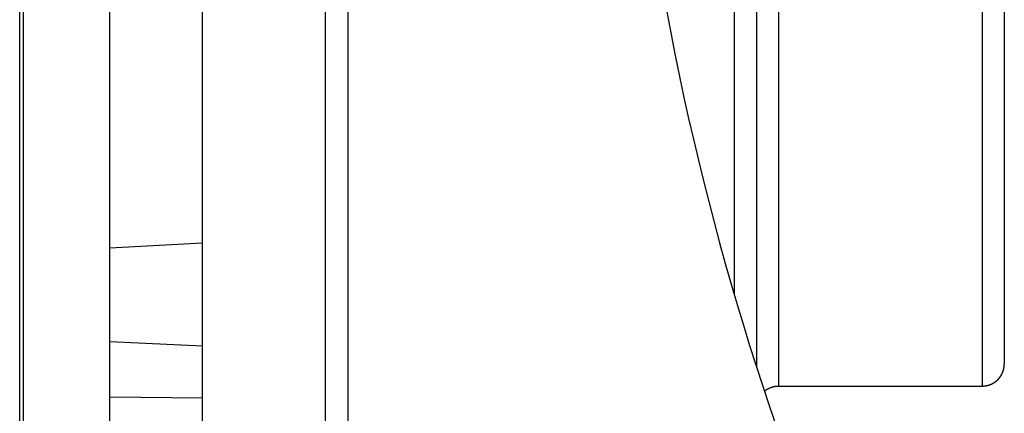
# Model space of a CAD drawing. Units: inches. Extents: x 0 to 17, y 0 to 11.
# Drawn here: x 3.5 to 4.2, y 7.2 to 7.5 of the extents above; entities that cross this region are included whole.
import ezdxf

# ---------------------------------------------------------------- set-up
doc = ezdxf.new("R2010")
doc.units = ezdxf.units.IN
doc.header["$MEASUREMENT"] = 0
doc.layers.add('GEOM', color=7, linetype='CONTINUOUS')

msp = doc.modelspace()

# ---------------------------------------------------------------- linework, layer by layer
at = {"layer": 'GEOM', "color": 7, "linetype": 'Continuous'}
for p, q in [((3.59041, 5.6856), (3.59041, 9.1856)), ((3.53025, 9.12544), (3.53025, 5.74576)), ((3.52791, 5.75141), (3.52791, 9.11979)), ((4.02411, 7.31225), (4.02411, 7.90435)), ((4.03936, 7.89029), (4.03936, 7.26119)), ((3.74024, 5.68443), (3.74024, 7.63721)), ((3.75574, 7.63832), (3.75574, 5.68443)), ((4.05461, 7.59826), (4.05461, 7.24798)), ((4.19611, 7.24798), (4.19611, 7.59826)), ((4.21136, 7.58504), (4.21136, 7.26323)), ((3.65491, 7.34695), (3.65491, 7.52159)), ((3.65491, 7.34695), (3.59041, 7.34357)), ((3.65491, 7.27588), (3.65491, 7.34695)), ((3.59041, 7.27879), (3.65491, 7.27588)), ((3.65491, 7.2397), (3.65491, 7.27588)), ((4.05461, 7.24798), (4.19611, 7.24798)), ((3.59041, 7.24045), (3.65491, 7.2397)), ((3.65491, 6.96607), (3.65491, 7.24448))]:
    msp.add_line(p, q, dxfattribs=at)
msp.add_arc((5.94319, 7.87381), 2, 186.76202, 200.36772, dxfattribs=at)
for points, weights, knots in [([(4.21043, 7.25801), (4.21052, 7.25825), (4.21061, 7.2585), (4.21076, 7.25897), (4.21083, 7.25919), (4.21089, 7.25941)], [1, 0.999795816019, 0.999795816019, 0.999961236735, 0.999961236735, 1], [0.77845606, 0.77845606, 0.77845606, 0.77845606, 0.81079518, 0.81079518, 0.83992905, 0.83992905, 0.83992905, 0.83992905]), ([(4.21089, 7.25941), (4.21096, 7.25969), (4.21102, 7.25998), (4.21114, 7.26069), (4.2112, 7.26112), (4.21123, 7.26155)], [1, 0.999650809291, 0.999650809291, 0.999023937895, 0.999023937895, 1], [0.83992905, 0.83992905, 0.83992905, 0.83992905, 0.87602159, 0.87602159, 0.93004834, 0.93004834, 0.93004834, 0.93004834]), ([(4.19684, 7.24799), (4.19708, 7.248), (4.19733, 7.24802), (4.19782, 7.24807), (4.19807, 7.2481), (4.19857, 7.24817), (4.19882, 7.24822), (4.19933, 7.24832), (4.19958, 7.24837), (4.20009, 7.2485), (4.20034, 7.24857), (4.20085, 7.24873), (4.2011, 7.24881), (4.2016, 7.249), (4.20185, 7.2491), (4.20235, 7.24931), (4.2026, 7.24942), (4.20309, 7.24966), (4.20333, 7.24979), (4.20381, 7.25006), (4.20405, 7.2502), (4.20452, 7.2505), (4.20475, 7.25065), (4.2052, 7.25098), (4.20542, 7.25115), (4.20586, 7.2515), (4.20607, 7.25168), (4.20649, 7.25205), (4.2067, 7.25224), (4.20709, 7.25264), (4.20729, 7.25285), (4.20766, 7.25326), (4.20784, 7.25348), (4.20819, 7.25391), (4.20836, 7.25414), (4.20868, 7.25459), (4.20884, 7.25482), (4.20913, 7.25529), (4.20928, 7.25553), (4.20955, 7.25601), (4.20967, 7.25625), (4.20992, 7.25674), (4.21003, 7.25699), (4.21024, 7.25749), (4.21034, 7.25775), (4.21043, 7.25801)], [1, 0.999781461984, 0.999781461984, 0.999802989884, 0.999802989884, 0.999808843692, 0.999808843692, 0.999792328641, 0.999792328641, 0.999784301088, 0.999784301088, 0.99977899136, 0.99977899136, 0.999775493283, 0.999775493283, 0.999768268444, 0.999768268444, 0.999764395599, 0.999764395599, 0.999759245915, 0.999759245915, 0.999756652656, 0.999756652656, 0.999753115063, 0.999753115063, 0.999751150825, 0.999751150825, 0.999748604162, 0.999748604162, 0.999748960069, 0.999748960069, 0.999751285708, 0.999751285708, 0.999748604858, 0.999748604858, 0.99974253298, 0.99974253298, 0.999755472069, 0.999755472069, 0.999784091207, 0.999784091207, 0.999750299498, 0.999750299498, 0.999670366339, 0.999670366339, 1], [0.0304448, 0.0304448, 0.0304448, 0.0304448, 0.0613688, 0.0613688, 0.0928737, 0.0928737, 0.1249069, 0.1249069, 0.1574279, 0.1574279, 0.1903936, 0.1903936, 0.2237937, 0.2237937, 0.2575705, 0.2575705, 0.291689, 0.291689, 0.3261, 0.3261, 0.3607804, 0.3607804, 0.3956422, 0.3956422, 0.4306613, 0.4306613, 0.4657667, 0.4657667, 0.5009407, 0.5009407, 0.5360869, 0.5360869, 0.5711646, 0.5711646, 0.6061533, 0.6061533, 0.6410047, 0.6410047, 0.6755474, 0.6755474, 0.7096506, 0.7096506, 0.7438868, 0.7438868, 0.7784561, 0.7784561, 0.7784561, 0.7784561]), ([(4.0451, 7.24465), (4.0452, 7.24473), (4.0453, 7.2448), (4.0455, 7.24495), (4.0456, 7.24503), (4.0458, 7.24517), (4.0459, 7.24525), (4.04611, 7.24539), (4.04621, 7.24546), (4.04642, 7.24559), (4.04652, 7.24566), (4.04674, 7.24579), (4.04684, 7.24585), (4.04706, 7.24597), (4.04716, 7.24603), (4.04738, 7.24615), (4.04749, 7.24621), (4.0477, 7.24632), (4.04781, 7.24638), (4.04803, 7.24649), (4.04814, 7.24654), (4.04836, 7.24664), (4.04848, 7.24669), (4.0487, 7.24678), (4.04881, 7.24683), (4.04903, 7.24692), (4.04914, 7.24696), (4.04937, 7.24705), (4.04948, 7.24709), (4.04971, 7.24717), (4.04982, 7.2472), (4.05005, 7.24728), (4.05016, 7.24731), (4.05038, 7.24738), (4.0505, 7.24741), (4.05072, 7.24747), (4.05084, 7.2475), (4.05106, 7.24756), (4.05118, 7.24758), (4.0514, 7.24763), (4.05151, 7.24766), (4.05174, 7.2477), (4.05185, 7.24772), (4.05208, 7.24776), (4.0522, 7.24778), (4.05231, 7.2478)], [1, 0.999950837892, 0.999950837892, 0.999950107881, 0.999950107881, 0.99995007492, 0.99995007492, 0.999950476328, 0.999950476328, 0.999950668543, 0.999950668543, 0.999950955186, 0.999950955186, 0.999951174816, 0.999951174816, 0.999951556107, 0.999951556107, 0.999951808043, 0.999951808043, 0.99995223661, 0.99995223661, 0.999952548957, 0.999952548957, 0.999953085169, 0.999953085169, 0.999953361331, 0.999953361331, 0.999953773235, 0.999953773235, 0.999954328957, 0.999954328957, 0.999955396645, 0.999955396645, 0.999955127607, 0.999955127607, 0.999954186527, 0.999954186527, 0.999956847493, 0.999956847493, 0.999962394623, 0.999962394623, 0.999955651232, 0.999955651232, 0.999939672053, 0.999939672053, 1], [0.035313, 0.035313, 0.035313, 0.035313, 0.070587, 0.070587, 0.1057942, 0.1057942, 0.1409497, 0.1409497, 0.1760016, 0.1760016, 0.2109623, 0.2109623, 0.2458198, 0.2458198, 0.2805741, 0.2805741, 0.3152098, 0.3152098, 0.3497097, 0.3497097, 0.384057, 0.384057, 0.418273, 0.418273, 0.4523215, 0.4523215, 0.4862058, 0.4862058, 0.5199226, 0.5199226, 0.5534504, 0.5534504, 0.5867807, 0.5867807, 0.6199406, 0.6199406, 0.6529397, 0.6529397, 0.6856, 0.6856, 0.7178747, 0.7178747, 0.7504018, 0.7504018, 0.7834101, 0.7834101, 0.7834101, 0.7834101]), ([(4.05231, 7.2478), (4.05242, 7.24782), (4.05253, 7.24783), (4.05274, 7.24786), (4.05283, 7.24787), (4.05293, 7.24789)], [1, 0.999964011003, 0.999964011003, 0.999994532654, 0.999994532654, 1], [0.78341008, 0.78341008, 0.78341008, 0.78341008, 0.81428334, 0.81428334, 0.84209637, 0.84209637, 0.84209637, 0.84209637]), ([(4.05293, 7.24789), (4.05306, 7.2479), (4.05318, 7.24791), (4.05349, 7.24793), (4.05368, 7.24794), (4.05387, 7.24795)], [1, 0.999933913299, 0.999933913299, 0.999810187505, 0.999810187505, 1], [0.84209637, 0.84209637, 0.84209637, 0.84209637, 0.8772191, 0.8772191, 0.93056224, 0.93056224, 0.93056224, 0.93056224])]:
    msp.add_rational_spline(points, weights, degree=3, knots=knots, dxfattribs=at)
for points, weights in [([(4.21123, 7.26155), (4.21129, 7.26211), (4.21133, 7.26267), (4.21136, 7.26323)], [1, 0.999743624993, 0.999743624993, 1]), ([(4.05387, 7.24795), (4.05412, 7.24796), (4.05436, 7.24797), (4.05461, 7.24798)], [1, 0.999952535589, 0.999952535589, 1])]:
    msp.add_rational_spline(points, weights, degree=3, dxfattribs=at)
for points in [[(4.04481, 7.24441), (4.04491, 7.24449), (4.04501, 7.24457), (4.0451, 7.24465)], [(4.19611, 7.24798), (4.19635, 7.24798), (4.1966, 7.24799), (4.19684, 7.24799)]]:
    msp.add_open_spline(points, degree=3, dxfattribs=at)

doc.saveas('drawing.dxf')
